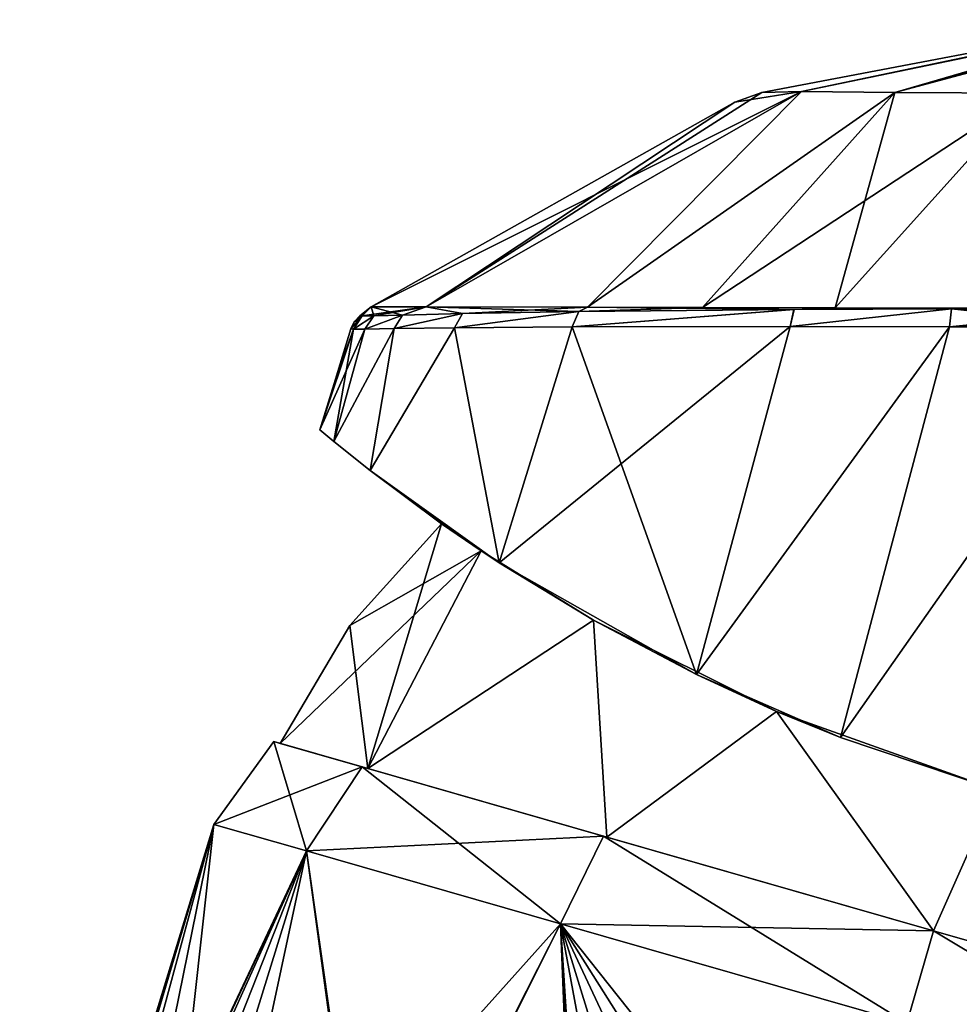
# Model space of a CAD drawing. Units: millimetres. Extents: x -44 to 148, y -73 to 42.
# Drawn here: x 2 to 37, y 5 to 42 of the extents above; entities that cross this region are included whole.
import ezdxf

# ---------------------------------------------------------------- set-up
doc = ezdxf.new("R2010")
doc.units = ezdxf.units.MM
doc.header["$LTSCALE"] = 65.185185
for name, color, linetype in [('1', 7, 'CONTINUOUS'), ('134', 7, 'CONTINUOUS'), ('137', 7, 'CONTINUOUS'), ('139', 7, 'CONTINUOUS'), ('140', 7, 'CONTINUOUS'), ('145', 7, 'CONTINUOUS'), ('146', 7, 'CONTINUOUS'), ('160', 7, 'CONTINUOUS'), ('161', 7, 'CONTINUOUS'), ('2', 7, 'CONTINUOUS'), ('21', 7, 'CONTINUOUS'), ('299', 7, 'CONTINUOUS'), ('43', 7, 'CONTINUOUS'), ('7', 7, 'CONTINUOUS'), ('86', 7, 'CONTINUOUS'), ('87', 7, 'CONTINUOUS')]:
    doc.layers.add(name, color=color, linetype=linetype)

msp = doc.modelspace()

# ---------------------------------------------------------------- linework, layer by layer
at = {"layer": '1', "linetype": 'Continuous'}
for points in [[(9.316, 11.342), (12.802, 10.343, 13.531), (11.573, 14.448), (9.316, 11.342)], [(11.573, 14.448), (12.802, 10.343, 13.531), (14.891, 13.497, 12.877), (11.573, 14.448)], [(12.802, 10.343, 13.531), (22.324, 7.613, 23.437), (14.891, 13.497, 12.877), (12.802, 10.343, 13.531)], [(14.891, 13.497, 12.877), (22.324, 7.613, 23.437), (23.947, 10.9, 22.298), (14.891, 13.497, 12.877)], [(22.324, 7.613, 23.437), (35.331, 3.883, 27.063), (23.947, 10.9, 22.298), (22.324, 7.613, 23.437)], [(23.947, 10.9, 22.298), (35.331, 3.883, 27.063), (36.325, 7.35, 25.75), (23.947, 10.9, 22.298)], [(35.331, 3.883, 27.063), (48.338, 0.153, 23.437), (36.325, 7.35, 25.75), (35.331, 3.883, 27.063)], [(36.325, 7.35, 25.75), (48.338, 0.153, 23.437), (48.703, 3.801, 22.298), (36.325, 7.35, 25.75)]]:
    msp.add_3dface(points, dxfattribs=at)
at = {"layer": '134', "linetype": 'Continuous'}
for points in [[(16.083, 29.955, 9.191), (14.991, 29.937, 5.324), (13.82, 25.721, 5.886), (16.083, 29.955, 9.191)], [(15.186, 24.624, 11.036), (16.083, 29.955, 9.191), (13.82, 25.721, 5.886), (15.186, 24.624, 11.036)], [(18.349, 29.988, 13.926), (16.083, 29.955, 9.191), (15.186, 24.624, 11.036), (18.349, 29.988, 13.926)], [(20.034, 21.159, 19.579), (18.349, 29.988, 13.926), (15.186, 24.624, 11.036), (20.034, 21.159, 19.579)], [(22.764, 30.021, 19.509), (18.349, 29.988, 13.926), (20.034, 21.159, 19.579), (22.764, 30.021, 19.509)], [(27.432, 16.964, 25.558), (22.764, 30.021, 19.509), (20.034, 21.159, 19.579), (27.432, 16.964, 25.558)], [(30.948, 30.039, 25.154), (22.764, 30.021, 19.509), (27.432, 16.964, 25.558), (30.948, 30.039, 25.154)], [(36.928, 30.026, 27.195), (30.948, 30.039, 25.154), (27.432, 16.964, 25.558), (36.928, 30.026, 27.195)], [(32.843, 14.603, 27.575), (36.928, 30.026, 27.195), (27.432, 16.964, 25.558), (32.843, 14.603, 27.575)], [(43.631, 29.988, 27.952), (36.928, 30.026, 27.195), (32.843, 14.603, 27.575), (43.631, 29.988, 27.952)], [(38.683, 12.642, 28.268), (43.631, 29.988, 27.952), (32.843, 14.603, 27.575), (38.683, 12.642, 28.268)], [(13.885, 28.057, 0.001), (13.303, 26.152, 0.001), (14.556, 29.937, 2.288), (13.885, 28.057, 0.001)], [(14.556, 29.937, 2.288), (13.303, 26.152, 0.001), (13.82, 25.721, 5.886), (14.556, 29.937, 2.288)], [(14.991, 29.937, 5.324), (14.556, 29.937, 2.288), (13.82, 25.721, 5.886), (14.991, 29.937, 5.324)], [(14.461, 29.941, 0.001), (13.885, 28.057, 0.001), (14.556, 29.937, 2.288), (14.461, 29.941, 0.001)]]:
    msp.add_3dface(points, dxfattribs=at)
at = {"layer": '137', "linetype": 'Continuous'}
for points in [[(15.186, 24.624, -11.035), (13.82, 25.722, -5.885), (16.083, 29.955, -9.193), (15.186, 24.624, -11.035)], [(16.083, 29.955, -9.193), (13.82, 25.722, -5.885), (14.991, 29.937, -5.325), (16.083, 29.955, -9.193)], [(20.033, 21.159, -19.579), (15.186, 24.624, -11.035), (18.351, 29.988, -13.928), (20.033, 21.159, -19.579)], [(18.351, 29.988, -13.928), (15.186, 24.624, -11.035), (16.083, 29.955, -9.193), (18.351, 29.988, -13.928)], [(22.766, 30.021, -19.511), (20.033, 21.159, -19.579), (18.351, 29.988, -13.928), (22.766, 30.021, -19.511)], [(27.432, 16.964, -25.558), (20.033, 21.159, -19.579), (30.952, 30.039, -25.156), (27.432, 16.964, -25.558)], [(30.952, 30.039, -25.156), (20.033, 21.159, -19.579), (22.766, 30.021, -19.511), (30.952, 30.039, -25.156)], [(36.931, 30.026, -27.195), (27.432, 16.964, -25.558), (30.952, 30.039, -25.156), (36.931, 30.026, -27.195)], [(32.843, 14.603, -27.575), (27.432, 16.964, -25.558), (36.931, 30.026, -27.195), (32.843, 14.603, -27.575)], [(43.631, 29.988, -27.952), (32.843, 14.603, -27.575), (36.931, 30.026, -27.195), (43.631, 29.988, -27.952)], [(43.631, 29.988, -27.952), (38.683, 12.642, -28.268), (32.843, 14.603, -27.575), (43.631, 29.988, -27.952)], [(13.303, 26.152, 0.001), (13.885, 28.057, 0.001), (14.556, 29.937, -2.288), (13.303, 26.152, 0.001)], [(13.82, 25.722, -5.885), (13.303, 26.152, 0.001), (14.991, 29.937, -5.325), (13.82, 25.722, -5.885)], [(14.991, 29.937, -5.325), (13.303, 26.152, 0.001), (14.556, 29.937, -2.288), (14.991, 29.937, -5.325)], [(13.885, 28.057, 0.001), (14.461, 29.941, 0.001), (14.556, 29.937, -2.288), (13.885, 28.057, 0.001)]]:
    msp.add_3dface(points, dxfattribs=at)
at = {"layer": '139', "linetype": 'Continuous'}
for points in [[(29.881, 38.813, 0), (31.369, 38.858, 5.602), (44.239, 41.552, 0), (29.881, 38.813, 0)], [(44.239, 41.552, 0), (31.369, 38.858, 5.602), (44.239, 41.552, 0.03), (44.239, 41.552, 0)], [(44.239, 41.552, 0.03), (31.369, 38.858, 5.602), (44.239, 41.552, 0.059), (44.239, 41.552, 0.03)], [(44.239, 41.552, 0.059), (31.369, 38.858, 5.602), (44.235, 41.549, 0.446), (44.239, 41.552, 0.059)], [(44.235, 41.549, 0.446), (31.369, 38.858, 5.602), (44.231, 41.541, 0.837), (44.235, 41.549, 0.446)], [(31.369, 38.858, 5.602), (34.872, 38.818, 10.327), (44.231, 41.541, 0.837), (31.369, 38.858, 5.602)], [(44.231, 41.541, 0.837), (34.872, 38.818, 10.327), (44.22, 41.53, 1.2), (44.231, 41.541, 0.837)], [(44.22, 41.53, 1.2), (34.872, 38.818, 10.327), (44.207, 41.515, 1.581), (44.22, 41.53, 1.2)], [(44.207, 41.515, 1.581), (34.872, 38.818, 10.327), (44.192, 41.499, 1.919), (44.207, 41.515, 1.581)], [(44.192, 41.499, 1.919), (34.872, 38.818, 10.327), (44.174, 41.478, 2.28), (44.192, 41.499, 1.919)], [(34.872, 38.818, 10.327), (39.892, 38.795, 13.59), (44.174, 41.478, 2.28), (34.872, 38.818, 10.327)], [(31.369, 38.858, 5.602), (29.881, 38.813, 0), (17.293, 30.767, 10.307), (31.369, 38.858, 5.602)], [(23.338, 30.762, 19.263), (31.369, 38.858, 5.602), (17.293, 30.767, 10.307), (23.338, 30.762, 19.263)], [(34.872, 38.818, 10.327), (31.369, 38.858, 5.602), (23.338, 30.762, 19.263), (34.872, 38.818, 10.327)], [(27.655, 30.752, 22.773), (34.872, 38.818, 10.327), (23.338, 30.762, 19.263), (27.655, 30.752, 22.773)], [(32.633, 30.739, 25.421), (34.872, 38.818, 10.327), (27.655, 30.752, 22.773), (32.633, 30.739, 25.421)], [(39.892, 38.795, 13.59), (34.872, 38.818, 10.327), (32.633, 30.739, 25.421), (39.892, 38.795, 13.59)], [(15.219, 30.767, 0), (17.293, 30.767, 10.307), (28.872, 38.45, 0), (15.219, 30.767, 0)], [(17.293, 30.767, 10.307), (29.881, 38.813, 0), (28.872, 38.45, 0), (17.293, 30.767, 10.307)], [(38.061, 30.725, 27.058), (39.892, 38.795, 13.59), (32.633, 30.739, 25.421), (38.061, 30.725, 27.058)]]:
    msp.add_3dface(points, dxfattribs=at)
at = {"layer": '140', "linetype": 'Continuous'}
for points in [[(29.881, 38.813, 0), (44.239, 41.552, 0), (44.235, 41.55, -0.359), (29.881, 38.813, 0)], [(44.231, 41.544, -0.721), (29.881, 38.813, 0), (44.235, 41.55, -0.359), (44.231, 41.544, -0.721)], [(29.881, 38.813, 0), (44.231, 41.544, -0.721), (31.369, 38.858, -5.601), (29.881, 38.813, 0)], [(44.231, 41.544, -0.721), (44.221, 41.534, -1.088), (31.369, 38.858, -5.601), (44.231, 41.544, -0.721)], [(44.221, 41.534, -1.088), (44.209, 41.52, -1.466), (31.369, 38.858, -5.601), (44.221, 41.534, -1.088)], [(44.209, 41.52, -1.466), (44.193, 41.504, -1.804), (31.369, 38.858, -5.601), (44.209, 41.52, -1.466)], [(31.369, 38.858, -5.601), (44.193, 41.504, -1.804), (34.872, 38.818, -10.326), (31.369, 38.858, -5.601)], [(44.193, 41.504, -1.804), (44.176, 41.485, -2.165), (34.872, 38.818, -10.326), (44.193, 41.504, -1.804)], [(44.176, 41.485, -2.165), (44.154, 41.465, -2.48), (34.872, 38.818, -10.326), (44.176, 41.485, -2.165)], [(44.154, 41.465, -2.48), (44.13, 41.441, -2.812), (34.872, 38.818, -10.326), (44.154, 41.465, -2.48)], [(44.13, 41.441, -2.812), (44.103, 41.418, -3.099), (34.872, 38.818, -10.326), (44.13, 41.441, -2.812)], [(44.103, 41.418, -3.099), (44.075, 41.392, -3.398), (34.872, 38.818, -10.326), (44.103, 41.418, -3.099)], [(44.075, 41.392, -3.398), (44.045, 41.367, -3.652), (34.872, 38.818, -10.326), (44.075, 41.392, -3.398)], [(44.045, 41.367, -3.652), (44.013, 41.341, -3.915), (34.872, 38.818, -10.326), (44.045, 41.367, -3.652)], [(44.013, 41.341, -3.915), (43.979, 41.317, -4.132), (34.872, 38.818, -10.326), (44.013, 41.341, -3.915)], [(43.979, 41.317, -4.132), (43.945, 41.291, -4.354), (34.872, 38.818, -10.326), (43.979, 41.317, -4.132)], [(43.945, 41.291, -4.354), (43.909, 41.27, -4.529), (34.872, 38.818, -10.326), (43.945, 41.291, -4.354)], [(43.909, 41.27, -4.529), (43.872, 41.247, -4.707), (34.872, 38.818, -10.326), (43.909, 41.27, -4.529)], [(43.919, 41.256, -4.658), (43.965, 41.264, -4.61), (34.872, 38.818, -10.326), (43.919, 41.256, -4.658)], [(34.872, 38.818, -10.326), (43.965, 41.264, -4.61), (39.892, 38.795, -13.59), (34.872, 38.818, -10.326)], [(43.872, 41.247, -4.707), (43.919, 41.256, -4.658), (34.872, 38.818, -10.326), (43.872, 41.247, -4.707)], [(15.219, 30.767, 0), (28.872, 38.45, 0), (31.369, 38.858, -5.601), (15.219, 30.767, 0)], [(15.219, 30.767, 0), (31.369, 38.858, -5.601), (17.293, 30.767, -10.307), (15.219, 30.767, 0)], [(17.293, 30.767, -10.307), (31.369, 38.858, -5.601), (23.338, 30.762, -19.263), (17.293, 30.767, -10.307)], [(31.369, 38.858, -5.601), (34.872, 38.818, -10.326), (23.338, 30.762, -19.263), (31.369, 38.858, -5.601)], [(23.338, 30.762, -19.263), (34.872, 38.818, -10.326), (27.655, 30.752, -22.773), (23.338, 30.762, -19.263)], [(34.872, 38.818, -10.326), (39.892, 38.795, -13.59), (27.655, 30.752, -22.773), (34.872, 38.818, -10.326)], [(28.872, 38.45, 0), (29.881, 38.813, 0), (31.369, 38.858, -5.601), (28.872, 38.45, 0)], [(27.655, 30.752, -22.773), (39.892, 38.795, -13.59), (32.633, 30.739, -25.421), (27.655, 30.752, -22.773)], [(32.633, 30.739, -25.421), (39.892, 38.795, -13.59), (38.061, 30.725, -27.058), (32.633, 30.739, -25.421)]]:
    msp.add_3dface(points, dxfattribs=at)
at = {"layer": '145', "linetype": 'Continuous'}
for points in [[(14.891, 30.43, 2.258), (15.219, 30.767, 0), (14.797, 30.433, 0), (14.891, 30.43, 2.258)], [(15.322, 30.435, 5.254), (15.219, 30.767, 0), (14.891, 30.43, 2.258), (15.322, 30.435, 5.254)], [(17.293, 30.767, 10.307), (15.219, 30.767, 0), (16.404, 30.465, 9.066), (17.293, 30.767, 10.307)], [(16.404, 30.465, 9.066), (15.219, 30.767, 0), (15.322, 30.435, 5.254), (16.404, 30.465, 9.066)], [(18.648, 30.522, 13.737), (17.293, 30.767, 10.307), (16.404, 30.465, 9.066), (18.648, 30.522, 13.737)], [(23.338, 30.762, 19.263), (17.293, 30.767, 10.307), (23.013, 30.595, 19.244), (23.338, 30.762, 19.263)], [(23.013, 30.595, 19.244), (17.293, 30.767, 10.307), (18.648, 30.522, 13.737), (23.013, 30.595, 19.244)], [(31.092, 30.674, 24.827), (23.338, 30.762, 19.263), (23.013, 30.595, 19.244), (31.092, 30.674, 24.827)], [(27.655, 30.752, 22.773), (23.338, 30.762, 19.263), (31.092, 30.674, 24.827), (27.655, 30.752, 22.773)], [(32.633, 30.739, 25.421), (27.655, 30.752, 22.773), (31.092, 30.674, 24.827), (32.633, 30.739, 25.421)], [(36.999, 30.697, 26.862), (32.633, 30.739, 25.421), (31.092, 30.674, 24.827), (36.999, 30.697, 26.862)], [(38.061, 30.725, 27.058), (32.633, 30.739, 25.421), (36.999, 30.697, 26.862), (38.061, 30.725, 27.058)], [(43.631, 30.696, 27.639), (38.061, 30.725, 27.058), (36.999, 30.697, 26.862), (43.631, 30.696, 27.639)]]:
    msp.add_3dface(points, dxfattribs=at)
at = {"layer": '146', "linetype": 'Continuous'}
for points in [[(14.797, 30.433, 0), (15.219, 30.767, 0), (14.891, 30.43, -2.259), (14.797, 30.433, 0)], [(15.219, 30.767, 0), (17.293, 30.767, -10.307), (14.891, 30.43, -2.259), (15.219, 30.767, 0)], [(14.891, 30.43, -2.259), (17.293, 30.767, -10.307), (15.322, 30.435, -5.255), (14.891, 30.43, -2.259)], [(15.322, 30.435, -5.255), (17.293, 30.767, -10.307), (16.405, 30.465, -9.068), (15.322, 30.435, -5.255)], [(16.405, 30.465, -9.068), (17.293, 30.767, -10.307), (18.65, 30.522, -13.74), (16.405, 30.465, -9.068)], [(17.293, 30.767, -10.307), (23.338, 30.762, -19.263), (18.65, 30.522, -13.74), (17.293, 30.767, -10.307)], [(18.65, 30.522, -13.74), (23.338, 30.762, -19.263), (23.016, 30.595, -19.247), (18.65, 30.522, -13.74)], [(23.338, 30.762, -19.263), (27.655, 30.752, -22.773), (23.016, 30.595, -19.247), (23.338, 30.762, -19.263)], [(23.016, 30.595, -19.247), (27.655, 30.752, -22.773), (31.096, 30.674, -24.828), (23.016, 30.595, -19.247)], [(27.655, 30.752, -22.773), (32.633, 30.739, -25.421), (31.096, 30.674, -24.828), (27.655, 30.752, -22.773)], [(31.096, 30.674, -24.828), (32.633, 30.739, -25.421), (37.002, 30.697, -26.863), (31.096, 30.674, -24.828)], [(32.633, 30.739, -25.421), (38.061, 30.725, -27.058), (37.002, 30.697, -26.863), (32.633, 30.739, -25.421)], [(37.002, 30.697, -26.863), (38.061, 30.725, -27.058), (43.63, 30.696, -27.639), (37.002, 30.697, -26.863)]]:
    msp.add_3dface(points, dxfattribs=at)
at = {"layer": '160', "linetype": 'Continuous'}
for points in [[(36.931, 30.026, -27.195), (30.952, 30.039, -25.156), (37.002, 30.697, -26.863), (36.931, 30.026, -27.195)], [(30.952, 30.039, -25.156), (31.096, 30.674, -24.828), (37.002, 30.697, -26.863), (30.952, 30.039, -25.156)], [(36.931, 30.026, -27.195), (37.002, 30.697, -26.863), (43.63, 30.696, -27.639), (36.931, 30.026, -27.195)], [(36.931, 30.026, -27.195), (43.63, 30.696, -27.639), (43.631, 30.373, -27.867), (36.931, 30.026, -27.195)], [(14.556, 29.937, -2.288), (14.461, 29.941, 0.001), (14.891, 30.43, -2.259), (14.556, 29.937, -2.288)], [(14.891, 30.43, -2.259), (14.461, 29.941, 0.001), (14.592, 30.212, 0), (14.891, 30.43, -2.259)], [(14.991, 29.937, -5.325), (14.556, 29.937, -2.288), (15.322, 30.435, -5.255), (14.991, 29.937, -5.325)], [(14.556, 29.937, -2.288), (14.891, 30.43, -2.259), (15.322, 30.435, -5.255), (14.556, 29.937, -2.288)], [(14.797, 30.433, 0), (14.891, 30.43, -2.259), (14.592, 30.212, 0), (14.797, 30.433, 0)], [(16.083, 29.955, -9.193), (14.991, 29.937, -5.325), (16.405, 30.465, -9.068), (16.083, 29.955, -9.193)], [(14.991, 29.937, -5.325), (15.322, 30.435, -5.255), (16.405, 30.465, -9.068), (14.991, 29.937, -5.325)], [(18.351, 29.988, -13.928), (16.083, 29.955, -9.193), (18.65, 30.522, -13.74), (18.351, 29.988, -13.928)], [(16.083, 29.955, -9.193), (16.405, 30.465, -9.068), (18.65, 30.522, -13.74), (16.083, 29.955, -9.193)], [(22.766, 30.021, -19.511), (18.351, 29.988, -13.928), (23.016, 30.595, -19.247), (22.766, 30.021, -19.511)], [(18.351, 29.988, -13.928), (18.65, 30.522, -13.74), (23.016, 30.595, -19.247), (18.351, 29.988, -13.928)], [(30.952, 30.039, -25.156), (22.766, 30.021, -19.511), (31.096, 30.674, -24.828), (30.952, 30.039, -25.156)], [(22.766, 30.021, -19.511), (23.016, 30.595, -19.247), (31.096, 30.674, -24.828), (22.766, 30.021, -19.511)], [(43.631, 29.988, -27.952), (36.931, 30.026, -27.195), (43.631, 30.373, -27.867), (43.631, 29.988, -27.952)]]:
    msp.add_3dface(points, dxfattribs=at)
at = {"layer": '161', "linetype": 'Continuous'}
for points in [[(30.948, 30.039, 25.154), (36.928, 30.026, 27.195), (36.999, 30.697, 26.862), (30.948, 30.039, 25.154)], [(30.948, 30.039, 25.154), (36.999, 30.697, 26.862), (31.092, 30.674, 24.827), (30.948, 30.039, 25.154)], [(36.928, 30.026, 27.195), (43.631, 29.988, 27.952), (36.999, 30.697, 26.862), (36.928, 30.026, 27.195)], [(36.999, 30.697, 26.862), (43.631, 29.988, 27.952), (43.631, 30.373, 27.867), (36.999, 30.697, 26.862)], [(43.631, 30.696, 27.639), (36.999, 30.697, 26.862), (43.631, 30.373, 27.867), (43.631, 30.696, 27.639)], [(14.461, 29.941, 0.001), (14.556, 29.937, 2.288), (14.891, 30.43, 2.258), (14.461, 29.941, 0.001)], [(14.461, 29.941, 0.001), (14.891, 30.43, 2.258), (14.592, 30.212, 0), (14.461, 29.941, 0.001)], [(14.556, 29.937, 2.288), (14.991, 29.937, 5.324), (15.322, 30.435, 5.254), (14.556, 29.937, 2.288)], [(14.556, 29.937, 2.288), (15.322, 30.435, 5.254), (14.891, 30.43, 2.258), (14.556, 29.937, 2.288)], [(14.891, 30.43, 2.258), (14.797, 30.433, 0), (14.592, 30.212, 0), (14.891, 30.43, 2.258)], [(14.991, 29.937, 5.324), (16.083, 29.955, 9.191), (16.404, 30.465, 9.066), (14.991, 29.937, 5.324)], [(14.991, 29.937, 5.324), (16.404, 30.465, 9.066), (15.322, 30.435, 5.254), (14.991, 29.937, 5.324)], [(16.083, 29.955, 9.191), (18.349, 29.988, 13.926), (18.648, 30.522, 13.737), (16.083, 29.955, 9.191)], [(16.083, 29.955, 9.191), (18.648, 30.522, 13.737), (16.404, 30.465, 9.066), (16.083, 29.955, 9.191)], [(18.349, 29.988, 13.926), (22.764, 30.021, 19.509), (23.013, 30.595, 19.244), (18.349, 29.988, 13.926)], [(18.349, 29.988, 13.926), (23.013, 30.595, 19.244), (18.648, 30.522, 13.737), (18.349, 29.988, 13.926)], [(22.764, 30.021, 19.509), (30.948, 30.039, 25.154), (31.092, 30.674, 24.827), (22.764, 30.021, 19.509)], [(22.764, 30.021, 19.509), (31.092, 30.674, 24.827), (23.013, 30.595, 19.244), (22.764, 30.021, 19.509)]]:
    msp.add_3dface(points, dxfattribs=at)
at = {"layer": '2', "linetype": 'Continuous'}
for points in [[(9.316, 11.342), (11.573, 14.448), (14.891, 13.497, -12.877), (9.316, 11.342)], [(12.802, 10.343, -13.531), (9.316, 11.342), (14.891, 13.497, -12.877), (12.802, 10.343, -13.531)], [(23.947, 10.9, -22.298), (12.802, 10.343, -13.531), (14.891, 13.497, -12.877), (23.947, 10.9, -22.298)], [(22.324, 7.613, -23.437), (12.802, 10.343, -13.531), (23.947, 10.9, -22.298), (22.324, 7.613, -23.437)], [(36.325, 7.35, -25.75), (22.324, 7.613, -23.437), (23.947, 10.9, -22.298), (36.325, 7.35, -25.75)], [(35.331, 3.883, -27.063), (22.324, 7.613, -23.437), (36.325, 7.35, -25.75), (35.331, 3.883, -27.063)], [(48.703, 3.801, -22.298), (35.331, 3.883, -27.063), (36.325, 7.35, -25.75), (48.703, 3.801, -22.298)]]:
    msp.add_3dface(points, dxfattribs=at)
at = {"layer": '21', "linetype": 'Continuous'}
for points in [[(2.453, -11.803, 3.34), (9.316, 11.342), (2.034, -12.476), (2.453, -11.803, 3.34)], [(3.379, -10.567, 6.281), (9.316, 11.342), (2.453, -11.803, 3.34), (3.379, -10.567, 6.281)], [(5.231, -8.816, 10.248), (9.316, 11.342), (3.379, -10.567, 6.281), (5.231, -8.816, 10.248)], [(7.216, -7.7, 13.502), (9.316, 11.342), (5.231, -8.816, 10.248), (7.216, -7.7, 13.502)], [(12.802, 10.343, 13.531), (9.316, 11.342), (7.216, -7.7, 13.502), (12.802, 10.343, 13.531)], [(9.027, -7.251, 15.997), (12.802, 10.343, 13.531), (7.216, -7.7, 13.502), (9.027, -7.251, 15.997)], [(15.114, -6.625, 21.767), (12.802, 10.343, 13.531), (9.027, -7.251, 15.997), (15.114, -6.625, 21.767)], [(22.324, 7.613, 23.437), (12.802, 10.343, 13.531), (15.206, -6.615, 21.831), (22.324, 7.613, 23.437)], [(15.206, -6.615, 21.831), (12.802, 10.343, 13.531), (15.114, -6.625, 21.767), (15.206, -6.615, 21.831)], [(22.862, -5.825, 25.648), (22.324, 7.613, 23.437), (15.206, -6.615, 21.831), (22.862, -5.825, 25.648)], [(35.331, 3.883, 27.063), (22.324, 7.613, 23.437), (32.49, -5.179, 27.228), (35.331, 3.883, 27.063)], [(32.49, -5.179, 27.228), (22.324, 7.613, 23.437), (30.457, -5.257, 27.154), (32.49, -5.179, 27.228)], [(30.457, -5.257, 27.154), (22.324, 7.613, 23.437), (28.415, -5.366, 26.941), (30.457, -5.257, 27.154)], [(28.415, -5.366, 26.941), (22.324, 7.613, 23.437), (26.374, -5.509, 26.59), (28.415, -5.366, 26.941)], [(26.374, -5.509, 26.59), (22.324, 7.613, 23.437), (24.777, -5.641, 26.216), (26.374, -5.509, 26.59)], [(24.777, -5.641, 26.216), (22.324, 7.613, 23.437), (23.196, -5.791, 25.757), (24.777, -5.641, 26.216)], [(23.196, -5.791, 25.757), (22.324, 7.613, 23.437), (23.029, -5.808, 25.703), (23.196, -5.791, 25.757)], [(23.029, -5.808, 25.703), (22.324, 7.613, 23.437), (22.862, -5.825, 25.648), (23.029, -5.808, 25.703)]]:
    msp.add_3dface(points, dxfattribs=at)
at = {"layer": '299', "linetype": 'Continuous'}
for points in [[(13.82, 25.721, 5.886), (13.303, 26.152, 0.001), (13.82, 25.722, -5.885), (13.82, 25.721, 5.886)], [(13.82, 25.721, 5.886), (13.82, 25.722, -5.885), (15.186, 24.624, -11.035), (13.82, 25.721, 5.886)], [(15.186, 24.624, 11.036), (13.82, 25.721, 5.886), (15.186, 24.624, -11.035), (15.186, 24.624, 11.036)], [(17.869, 22.628), (19.349, 21.611, 9.329), (15.186, 24.624, 11.036), (17.869, 22.628)], [(17.869, 22.628), (15.186, 24.624, 11.036), (20.033, 21.159, -19.579), (17.869, 22.628)], [(19.349, 21.611, 9.329), (20.034, 21.159, 19.579), (15.186, 24.624, 11.036), (19.349, 21.611, 9.329)], [(15.186, 24.624, 11.036), (15.186, 24.624, -11.035), (20.033, 21.159, -19.579), (15.186, 24.624, 11.036)], [(19.349, 21.611, -9.329), (17.869, 22.628), (20.033, 21.159, -19.579), (19.349, 21.611, -9.329)], [(19.349, 21.611, 9.329), (23.565, 19.006, 17.046), (20.034, 21.159, 19.579), (19.349, 21.611, 9.329)], [(23.565, 19.006, -17.047), (19.349, 21.611, -9.329), (20.033, 21.159, -19.579), (23.565, 19.006, -17.047)], [(23.565, 19.006, -17.047), (20.033, 21.159, -19.579), (27.432, 16.964, -25.558), (23.565, 19.006, -17.047)], [(23.565, 19.006, 17.046), (27.432, 16.964, 25.558), (20.034, 21.159, 19.579), (23.565, 19.006, 17.046)], [(23.565, 19.006, 17.046), (30.434, 15.586, 22.31), (27.432, 16.964, 25.558), (23.565, 19.006, 17.046)], [(30.434, 15.586, -22.31), (23.565, 19.006, -17.047), (27.432, 16.964, -25.558), (30.434, 15.586, -22.31)], [(30.434, 15.586, 22.31), (32.843, 14.603, 27.575), (27.432, 16.964, 25.558), (30.434, 15.586, 22.31)], [(30.434, 15.586, -22.31), (27.432, 16.964, -25.558), (32.843, 14.603, -27.575), (30.434, 15.586, -22.31)], [(30.434, 15.586, 22.31), (38.683, 12.642, 23.899), (32.843, 14.603, 27.575), (30.434, 15.586, 22.31)], [(38.683, 12.642, -23.899), (30.434, 15.586, -22.31), (38.683, 12.642, -26.768), (38.683, 12.642, -23.899)], [(38.683, 12.642, -28.268), (30.434, 15.586, -22.31), (32.843, 14.603, -27.575), (38.683, 12.642, -28.268)], [(30.434, 15.586, -22.31), (38.683, 12.642, -28.268), (38.683, 12.642, -26.768), (30.434, 15.586, -22.31)], [(32.843, 14.603, 27.575), (38.683, 12.642, 23.899), (38.683, 12.642, 26.768), (32.843, 14.603, 27.575)], [(38.683, 12.642, 28.268), (32.843, 14.603, 27.575), (38.683, 12.642, 26.768), (38.683, 12.642, 28.268)]]:
    msp.add_3dface(points, dxfattribs=at)
at = {"layer": '43', "linetype": 'Continuous'}
for points in [[(9.316, 11.342), (12.802, 10.343, -13.531), (2.034, -12.476), (9.316, 11.342)], [(2.034, -12.476), (12.802, 10.343, -13.531), (2.453, -11.803, -3.34), (2.034, -12.476)], [(2.453, -11.803, -3.34), (12.802, 10.343, -13.531), (3.379, -10.567, -6.281), (2.453, -11.803, -3.34)], [(3.379, -10.567, -6.281), (12.802, 10.343, -13.531), (5.231, -8.816, -10.248), (3.379, -10.567, -6.281)], [(5.231, -8.816, -10.248), (12.802, 10.343, -13.531), (7.216, -7.7, -13.502), (5.231, -8.816, -10.248)], [(7.216, -7.7, -13.502), (12.802, 10.343, -13.531), (9.027, -7.251, -15.997), (7.216, -7.7, -13.502)], [(12.802, 10.343, -13.531), (22.324, 7.613, -23.437), (9.027, -7.251, -15.997), (12.802, 10.343, -13.531)], [(9.027, -7.251, -15.997), (22.324, 7.613, -23.437), (15.114, -6.625, -21.767), (9.027, -7.251, -15.997)], [(15.114, -6.625, -21.767), (22.324, 7.613, -23.437), (15.206, -6.615, -21.831), (15.114, -6.625, -21.767)], [(15.206, -6.615, -21.831), (22.324, 7.613, -23.437), (22.862, -5.825, -25.648), (15.206, -6.615, -21.831)], [(22.324, 7.613, -23.437), (35.331, 3.883, -27.063), (22.862, -5.825, -25.648), (22.324, 7.613, -23.437)]]:
    msp.add_3dface(points, dxfattribs=at)
at = {"layer": '7', "linetype": 'Continuous'}
for points in [[(11.813, 14.379), (15.098, 13.437, -12.751), (11.573, 14.448), (11.813, 14.379)], [(11.813, 14.379), (11.573, 14.448), (14.891, 13.497, 12.877), (11.813, 14.379)], [(11.573, 14.448), (15.098, 13.437, -12.751), (14.891, 13.497, -12.877), (11.573, 14.448)], [(15.098, 13.437, 12.751), (11.813, 14.379), (14.891, 13.497, 12.877), (15.098, 13.437, 12.751)], [(24.07, 10.864, 22.084), (15.098, 13.437, 12.751), (14.891, 13.497, 12.877), (24.07, 10.864, 22.084)], [(24.07, 10.864, 22.084), (14.891, 13.497, 12.877), (23.947, 10.9, 22.298), (24.07, 10.864, 22.084)], [(15.098, 13.437, -12.751), (24.07, 10.864, -22.084), (14.891, 13.497, -12.877), (15.098, 13.437, -12.751)], [(24.07, 10.864, -22.084), (23.947, 10.9, -22.298), (14.891, 13.497, -12.877), (24.07, 10.864, -22.084)], [(36.325, 7.35, 25.5), (24.07, 10.864, 22.084), (23.947, 10.9, 22.298), (36.325, 7.35, 25.5)], [(36.325, 7.35, 25.5), (23.947, 10.9, 22.298), (36.325, 7.35, 25.75), (36.325, 7.35, 25.5)], [(24.07, 10.864, -22.084), (36.325, 7.35, -25.5), (23.947, 10.9, -22.298), (24.07, 10.864, -22.084)], [(36.325, 7.35, -25.5), (36.325, 7.35, -25.75), (23.947, 10.9, -22.298), (36.325, 7.35, -25.5)], [(48.581, 3.836, 22.084), (36.325, 7.35, 25.5), (48.703, 3.801, 22.298), (48.581, 3.836, 22.084)], [(36.325, 7.35, 25.5), (36.325, 7.35, 25.75), (48.703, 3.801, 22.298), (36.325, 7.35, 25.5)], [(36.325, 7.35, -25.5), (48.581, 3.836, -22.084), (48.703, 3.801, -22.298), (36.325, 7.35, -25.5)], [(36.325, 7.35, -25.5), (48.703, 3.801, -22.298), (36.325, 7.35, -25.75), (36.325, 7.35, -25.5)]]:
    msp.add_3dface(points, dxfattribs=at)
at = {"layer": '86', "linetype": 'Continuous'}
for points in [[(14.428, 18.807), (15.098, 13.437, 12.751), (17.869, 22.628), (14.428, 18.807)], [(17.869, 22.628), (15.098, 13.437, 12.751), (19.349, 21.611, 9.329), (17.869, 22.628)], [(19.349, 21.611, 9.329), (15.098, 13.437, 12.751), (23.565, 19.006, 17.046), (19.349, 21.611, 9.329)], [(15.098, 13.437, 12.751), (24.07, 10.864, 22.084), (23.565, 19.006, 17.046), (15.098, 13.437, 12.751)], [(23.565, 19.006, 17.046), (24.07, 10.864, 22.084), (30.434, 15.586, 22.31), (23.565, 19.006, 17.046)], [(11.813, 14.379), (15.098, 13.437, 12.751), (14.428, 18.807), (11.813, 14.379)], [(24.07, 10.864, 22.084), (36.325, 7.35, 25.5), (30.434, 15.586, 22.31), (24.07, 10.864, 22.084)], [(36.325, 7.35, 25.5), (38.683, 12.642, 23.899), (30.434, 15.586, 22.31), (36.325, 7.35, 25.5)], [(48.581, 3.836, 22.084), (38.683, 12.642, 23.899), (36.325, 7.35, 25.5), (48.581, 3.836, 22.084)]]:
    msp.add_3dface(points, dxfattribs=at)
at = {"layer": '87', "linetype": 'Continuous'}
for points in [[(14.428, 18.807), (17.869, 22.628), (19.349, 21.611, -9.329), (14.428, 18.807)], [(11.813, 14.379), (14.428, 18.807), (19.349, 21.611, -9.329), (11.813, 14.379)], [(11.813, 14.379), (19.349, 21.611, -9.329), (15.098, 13.437, -12.751), (11.813, 14.379)], [(19.349, 21.611, -9.329), (23.565, 19.006, -17.047), (15.098, 13.437, -12.751), (19.349, 21.611, -9.329)], [(15.098, 13.437, -12.751), (23.565, 19.006, -17.047), (24.07, 10.864, -22.084), (15.098, 13.437, -12.751)], [(23.565, 19.006, -17.047), (30.434, 15.586, -22.31), (24.07, 10.864, -22.084), (23.565, 19.006, -17.047)], [(24.07, 10.864, -22.084), (30.434, 15.586, -22.31), (36.325, 7.35, -25.5), (24.07, 10.864, -22.084)], [(30.434, 15.586, -22.31), (38.683, 12.642, -23.899), (36.325, 7.35, -25.5), (30.434, 15.586, -22.31)], [(36.325, 7.35, -25.5), (38.683, 12.642, -23.899), (48.581, 3.836, -22.084), (36.325, 7.35, -25.5)]]:
    msp.add_3dface(points, dxfattribs=at)

doc.saveas('drawing.dxf')
